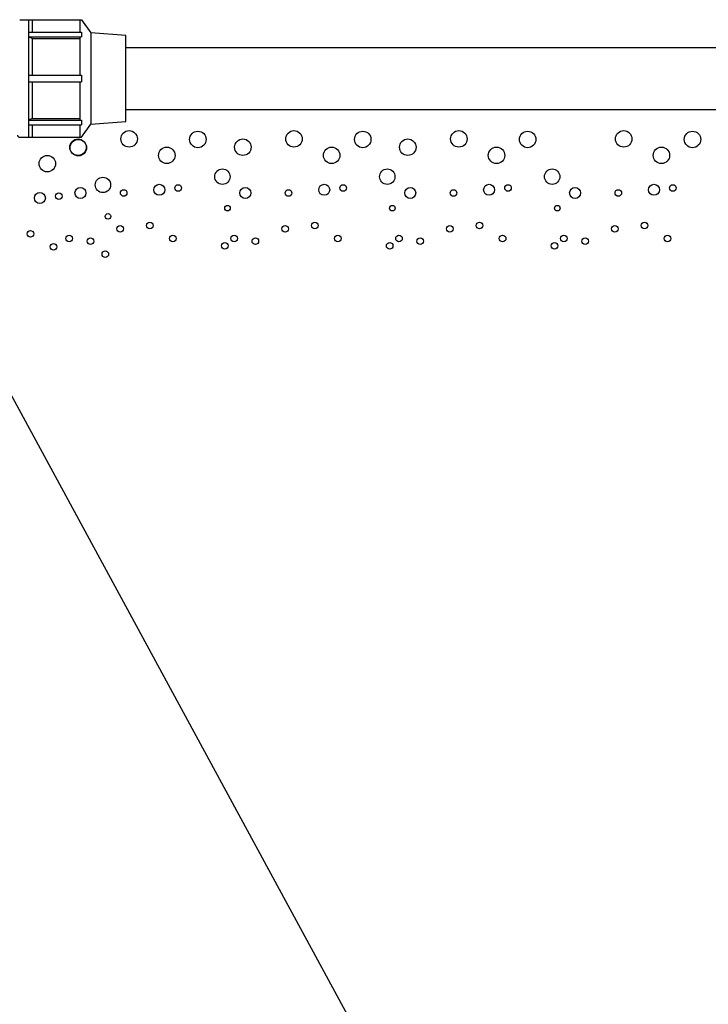
# Paper-space layout 'S-007' of a CAD drawing. Units: inches. Extents: x 0.4 to 16.7, y 0.4 to 10.6.
# Drawn here: x 1.4 to 2.2, y 5.5 to 6.7 of the extents above; entities that cross this region are included whole.
import ezdxf
from ezdxf import colors
from ezdxf.entities.mleader import LeaderData, LeaderLine
from ezdxf.math import Vec2, Vec3

# ---------------------------------------------------------------- set-up
doc = ezdxf.new("R2010")
doc.units = ezdxf.units.IN
doc.header["$MEASUREMENT"] = 0
doc.layers.add('P-DETAIL', color=3, linetype='Continuous')
doc.layers.add('P-TEXT', color=3, linetype='Continuous')
doc.styles.add('MTEXT', font='romans.shx')
doc.styles.get("Standard").update_dxf_attribs({"font": 'arial.ttf'})
doc.dimstyles.get("Standard").update_dxf_attribs({"dimtxt": 0.18, "dimasz": 0.18, "dimexe": 0.18, "dimexo": 0.0625, "dimgap": 0.09, "dimtad": 0, "dimtih": 1, "dimtoh": 1, "dimdec": 4, "dimzin": 0, "dimdsep": 46, "dimtxsty": 'Standard', "dimcen": 0.09, "dimadec": 0, "dimazin": 0, "dimtfac": 1, "dimtdec": 4, "dimtofl": 0, "dimtmove": 0, "dimatfit": 3, "dimfxl": 1, "dimtolj": 1, "dimtzin": 0, "dimarcsym": 0})

# ---------------------------------------------------------------- blocks, each defined once
blk = doc.blocks.new('*D26')
at = {"layer": 'DEFPOINTS', "color": 0, "transparency": 16777216}
for p in [(0.5994, 6.5806), (4.0563, 6.5532), (4.0563, 4.4243)]:
    blk.add_point(p, dxfattribs=at)
at = {"layer": 'P-TEXT', "color": 1, "lineweight": -2, "transparency": 16777216}
for p, q in [((0.5994, 6.5181), (0.5994, 4.2443)), ((4.0563, 6.4907), (4.0563, 4.2443)), ((0.6994, 4.4243), (1.3882, 4.4243)), ((3.9563, 4.4243), (3.2444, 4.4243))]:
    blk.add_line(p, q, dxfattribs=at)
at = {"layer": 'P-TEXT', "color": 1, "transparency": 16777216}
for points in [[(0.6994, 4.4409), (0.6994, 4.4076), (0.5994, 4.4243)], [(3.9563, 4.4409), (3.9563, 4.4076), (4.0563, 4.4243)]]:
    blk.add_solid(points, dxfattribs=at)
at = {"layer": 'P-TEXT', "color": 0, "transparency": 16777216, "insert": (2.3163, 4.4243), "char_height": 0.1, "attachment_point": 5, "style": 'MTEXT'}
blk.add_mtext('\\A1;LATERAL ASSEMBLY\\P(ENVIRONMENTAL ONE)', dxfattribs=at)

psp = doc.layouts.new('S-007')

# ---------------------------------------------------------------- linework, layer by layer
at = {"layer": 'P-DETAIL', "color": 1}
for p, q in [((1.3967706, 6.6552035), (1.466644, 6.6552035)), ((1.4066937, 6.6552035), (1.4066937, 6.5224856)), ((1.4108281, 6.6552035), (1.4108281, 6.6411463)), ((1.4645767, 6.6552035), (1.4645767, 6.6411463)), ((1.466644, 6.6552035), (1.4769803, 6.6405259)), ((1.4066937, 6.6411463), (1.466644, 6.6411463)), ((1.4066937, 6.6359782), (1.466644, 6.6359782)), ((1.4108281, 6.6339108), (1.4066937, 6.6359782)), ((1.4108281, 6.6339108), (1.4645767, 6.6339108)), ((1.4108281, 6.6339108), (1.4108281, 6.5925657)), ((1.4645767, 6.6359782), (1.4645767, 6.6089956)), ((1.466644, 6.6411463), (1.466644, 6.6359782)), ((1.5165988, 6.637425), (1.4769803, 6.6405259)), ((1.4769803, 6.6405259), (1.4769803, 6.537163)), ((1.5165988, 6.5402639), (1.5165988, 6.637425)), ((1.5165988, 6.6239878), (2.809539, 6.6239878)), ((1.4645767, 6.6089956), (1.4645767, 6.5925657)), ((1.4066937, 6.5925657), (1.4666441, 6.5925657)), ((1.4666441, 6.5925657), (1.4666441, 6.5851235)), ((1.4066937, 6.5851235), (1.4666441, 6.5851235)), ((1.4108281, 6.5851235), (1.4108281, 6.5437784)), ((1.4645767, 6.5851235), (1.4645767, 6.541711)), ((1.5165988, 6.553701), (2.809539, 6.553701)), ((1.4108281, 6.5437784), (1.4066937, 6.541711)), ((1.4066937, 6.541711), (1.4666441, 6.541711)), ((1.4066937, 6.5365429), (1.4666441, 6.5365429)), ((1.4108281, 6.5437784), (1.4645767, 6.5437784)), ((1.4108281, 6.5365429), (1.4108282, 6.5224856)), ((1.4645767, 6.5365429), (1.4645767, 6.5224856)), ((1.4666441, 6.541711), (1.4666441, 6.5365429)), ((1.4666441, 6.5224856), (1.4769803, 6.537163)), ((1.4769803, 6.537163), (1.5165988, 6.5402639)), ((1.3967706, 6.5224856), (1.4666441, 6.5224856))]:
    psp.add_line(p, q, dxfattribs=at)
for centre, radius in [((1.5202304, 6.5207015), 0.0093027), ((1.5978365, 6.520064), 0.0093027), ((1.7062835, 6.5207015), 0.0093027), ((1.7838897, 6.520064), 0.0093027), ((1.8923367, 6.5207015), 0.0093027), ((1.9699428, 6.520064), 0.0093027), ((2.0783899, 6.5207015), 0.0093027), ((2.155996, 6.520064), 0.0093027), ((1.4625802, 6.5112908), 0.0093027), ((1.463001, 6.510765), 0.0093027), ((1.5627533, 6.502096), 0.0093027), ((1.6486334, 6.5112908), 0.0093027), ((1.7488064, 6.502096), 0.0093027), ((1.8346866, 6.5112909), 0.0093027), ((1.9348596, 6.502096), 0.0093027), ((2.1209128, 6.502096), 0.0093027), ((1.4279178, 6.4927969), 0.0093027), ((1.4906914, 6.4687714), 0.0086825), ((1.6255268, 6.4780704), 0.0086825), ((1.81158, 6.4780704), 0.0086825), ((1.9976332, 6.4780705), 0.0086825), ((1.5543404, 6.46324), 0.0062018), ((1.5756963, 6.4653162), 0.0037211), ((1.7403936, 6.46324), 0.0062018), ((1.7617495, 6.4653162), 0.0037211), ((1.9264468, 6.46324), 0.0062018), ((1.9478026, 6.4653163), 0.0037211), ((2.1124999, 6.4632401), 0.0062018), ((2.1338558, 6.4653163), 0.0037211), ((1.419505, 6.453941), 0.0062018), ((1.4408608, 6.4560172), 0.0037211), ((1.4653575, 6.4597079), 0.0062018), ((1.5141363, 6.4596807), 0.0037211), ((1.6514106, 6.4597079), 0.0062018), ((1.7001895, 6.4596807), 0.0037211), ((1.8374638, 6.4597079), 0.0062018), ((1.8862427, 6.4596807), 0.0037211), ((2.023517, 6.4597079), 0.0062018), ((2.0722958, 6.4596807), 0.0037211), ((1.631287, 6.4425425), 0.0031009), ((1.8173402, 6.4425425), 0.0031009), ((2.0033933, 6.4425425), 0.0031009), ((1.4964515, 6.4332434), 0.0031009), ((1.5101456, 6.4191799), 0.0037211), ((1.5436625, 6.4229009), 0.0037211), ((1.6961988, 6.41918), 0.0037211), ((1.7297157, 6.422901), 0.0037211), ((1.8822519, 6.41918), 0.0037211), ((1.9157689, 6.422901), 0.0037211), ((2.0683051, 6.41918), 0.0037211), ((2.101822, 6.422901), 0.0037211), ((1.4088271, 6.4136019), 0.0037211), ((1.4526885, 6.4082555), 0.0037211), ((1.5696287, 6.4082555), 0.0037211), ((1.6387417, 6.4082555), 0.0037211), ((1.7556818, 6.4082555), 0.0037211), ((1.8247948, 6.4082555), 0.0037211), ((1.941735, 6.4082555), 0.0037211), ((2.010848, 6.4082555), 0.0037211), ((2.1277882, 6.4082555), 0.0037211), ((1.4347932, 6.3989564), 0.0037211), ((1.4766286, 6.405401), 0.0037211), ((1.6282284, 6.3999581), 0.0037211), ((1.6626817, 6.405401), 0.0037211), ((1.8142816, 6.3999581), 0.0037211), ((1.8487349, 6.405401), 0.0037211), ((2.0003347, 6.3999581), 0.0037211), ((2.0347881, 6.405401), 0.0037211), ((1.4933929, 6.3906591), 0.0037211)]:
    psp.add_circle(centre, radius, dxfattribs=at)
psp.add_arc((1.3967706, 6.5249663), 0.0024806, 180.000005, 270.000005, dxfattribs=at)

# ---------------------------------------------------------------- dimensions: what is measured, and where the dimension line sits
at = {"layer": 'P-TEXT'}
dim = psp.add_linear_dim(base=(4.0562603, 4.4242788), p1=(0.5993709, 6.5805754), p2=(4.0562603, 6.5532465), text='LATERAL ASSEMBLY\\P(ENVIRONMENTAL ONE)', dimstyle='Standard', override={"dimtxt": 0.1, "dimasz": 0.1, "dimlfac": 12, "dimzin": 3, "dimlunit": 4, "dimtxsty": 'MTEXT', "dimclrd": 1, "dimclre": 1}, dxfattribs=at)
dim.commit()
dim.dimension.update_dxf_attribs({"geometry": '*D26', "text_midpoint": (2.3162685, 4.4242788), "dimtype": 160})

# ---------------------------------------------------------------- leaders
at = {"layer": 'P-TEXT', "color": 1}
ml = psp.add_multileader_mtext('Standard', dxfattribs=at)
ml.set_content('', color=1)
ml.set_leader_properties()
ml.build(insert=Vec2(0, 0))
ml.multileader.update_dxf_attribs({"text_right_attachment_type": 6, "dogleg_length": 0.15, "arrow_head_size": 0.18})
ctx = ml.context
ctx.base_point, ctx.char_height, ctx.arrow_head_size, ctx.landing_gap_size, ctx.plane_origin = Vec3(2.0826584, 5.2263504), 0.18, 0.18, 0.09, Vec3(1.1292627, 4.9286355)
ctx.right_attachment = 6
notes = []
notes.append((ctx, [(0, (1, 1, 0), (1.9326584, 5.2263504), (1, 0), 0.15, [(0, [(1.2278284, 6.5250517)], 0, [])])]))
ctx.mtext.insert, ctx.mtext.flow_direction = Vec3(2.1726584, 5.3163504), 5
for ctx, leaders in notes:
    for number, flags, end, landing, length, lines in leaders:
        leader = LeaderData()
        leader.index, (leader.has_last_leader_line, leader.has_dogleg_vector, leader.attachment_direction) = number, flags
        leader.last_leader_point, leader.dogleg_vector, leader.dogleg_length = Vec3(end), Vec3(landing), length
        for number, points, colour, breaks in lines:
            line = LeaderLine()
            line.index, line.vertices, line.color, line.breaks = number, Vec3.list(points), colors.encode_raw_color(colour), breaks
            leader.lines.append(line)
        ctx.leaders.append(leader)

doc.saveas('drawing.dxf')
